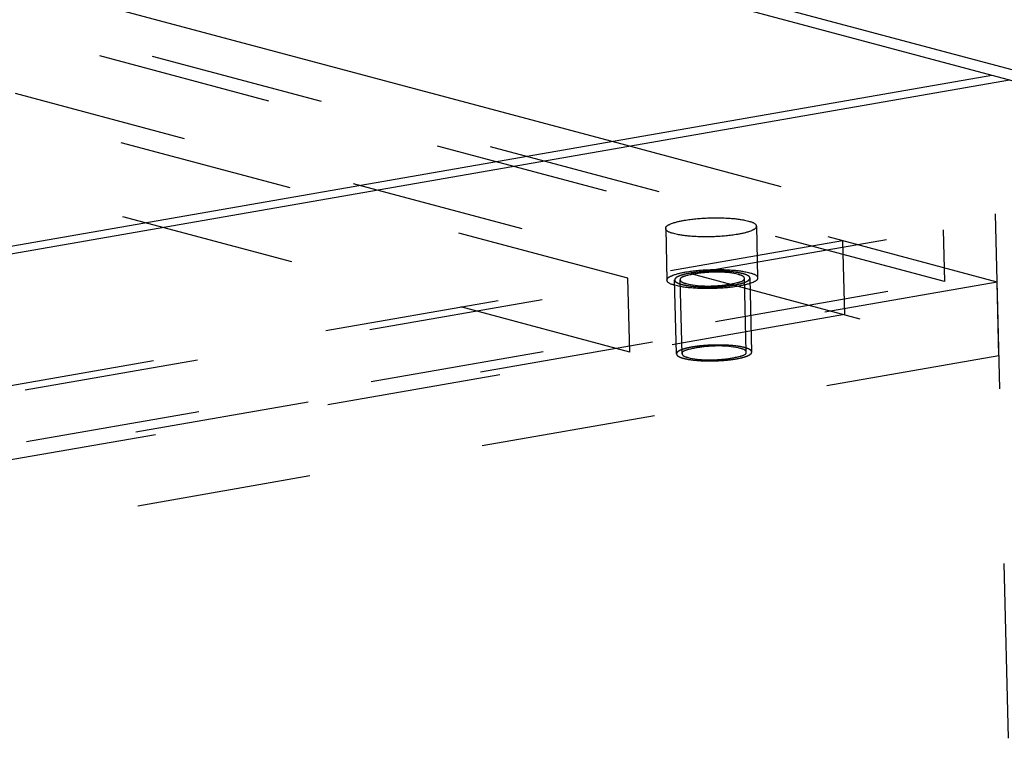
# Model space of a CAD drawing. Units: millimetres. Extents: x 0 to 841, y 0 to 594.
# Drawn here: x 800 to 826, y 182 to 201 of the extents above; entities that cross this region are included whole.
import ezdxf

# ---------------------------------------------------------------- set-up
doc = ezdxf.new("R2010")
doc.units = ezdxf.units.MM
doc.header["$LTSCALE"] = 46.255
doc.linetypes.add('HIDDEN', pattern=[0.2, 0.1, -0.1])
doc.layers.get('0').update_dxf_attribs({"linetype": 'CONTINUOUS'})
for name, color, linetype in [('BOHRUNGEN', 7, 'CONTINUOUS'), ('DEFAULT_2', 8, 'HIDDEN'), ('FLAECHEN', 7, 'CONTINUOUS')]:
    doc.layers.add(name, color=color, linetype=linetype)

msp = doc.modelspace()

# ---------------------------------------------------------------- linework, layer by layer
at = {"color": 7, "linetype": 'CONTINUOUS'}
msp.add_line((746.34932, 216.36944), (816.07407, 197.75154), dxfattribs=at)
at = {"layer": 'BOHRUNGEN', "color": 8, "linetype": 'HIDDEN'}
for p, q in [((817.49477, 195.44652), (817.5287, 194.07789)), ((819.89403, 195.50601), (819.92797, 194.13738))]:
    msp.add_line(p, q, dxfattribs=at)
for points, knots in [([(817.49487, 195.44661), (817.49347, 195.50529), (817.71202, 195.61155), (817.86845, 195.64156), (817.99364, 195.66338)], [0, 0, 0, 0, 0.31592784, 1, 1, 1, 1]), ([(817.99364, 195.66338), (818.19474, 195.69843), (818.60504, 195.73616), (819.20709, 195.72466), (819.59363, 195.67571), (819.89219, 195.57871), (819.89393, 195.50591)], [0, 0, 0, 0, 0.3139798, 0.64004663, 0.88800339, 1, 1, 1, 1]), ([(819.39515, 195.28915), (819.19406, 195.2541), (818.78375, 195.21637), (818.18171, 195.22786), (817.79516, 195.27682), (817.4966, 195.37382), (817.49487, 195.44661)], [0, 0, 0, 0, 0.3139798, 0.64004663, 0.88800339, 1, 1, 1, 1]), ([(819.89393, 195.50591), (819.89533, 195.44724), (819.67678, 195.34098), (819.52035, 195.31097), (819.39515, 195.28915)], [0, 0, 0, 0, 0.31592784, 1, 1, 1, 1]), ([(818.02758, 194.29475), (818.22868, 194.3298), (818.63898, 194.36753), (819.24103, 194.35604), (819.62757, 194.30708), (819.92613, 194.21008), (819.92787, 194.13729)], [0, 0, 0, 0, 0.3139798, 0.64004663, 0.88800339, 1, 1, 1, 1]), ([(817.5288, 194.07799), (817.5274, 194.13666), (817.74596, 194.24292), (817.90239, 194.27293), (818.02758, 194.29475)], [0, 0, 0, 0, 0.31592784, 1, 1, 1, 1]), ([(819.42909, 193.92052), (819.228, 193.88547), (818.81769, 193.84774), (818.21565, 193.85924), (817.8291, 193.90819), (817.53054, 194.0052), (817.5288, 194.07799)], [0, 0, 0, 0, 0.3139798, 0.64004663, 0.88800339, 1, 1, 1, 1]), ([(819.92787, 194.13729), (819.92927, 194.07861), (819.71071, 193.97235), (819.55429, 193.94234), (819.42909, 193.92052)], [0, 0, 0, 0, 0.31592784, 1, 1, 1, 1])]:
    msp.add_open_spline(points, degree=3, knots=knots, dxfattribs=at)
at = {"layer": 'DEFAULT_2', "color": 8, "linetype": 'HIDDEN'}
for p, q in [((826.2634, 194.02931), (746.61072, 215.29817)), ((824.86801, 194.04382), (746.38326, 215.00081)), ((746.6592, 213.34298), (826.31188, 192.07413)), ((816.49572, 194.13084), (745.01854, 213.21668)), ((816.54421, 192.17566), (745.06702, 211.26149)), ((816.07407, 197.75154), (824.83408, 195.41245)), ((663.84883, 167.3536), (824.83408, 195.41245)), ((824.83408, 195.41245), (824.86801, 194.04382)), ((822.17565, 195.12082), (659.56756, 166.77912)), ((822.17565, 195.12082), (822.22413, 193.16564)), ((816.54421, 192.17566), (816.49572, 194.13084)), ((817.77712, 192.12766), (817.72864, 194.08285)), ((817.92708, 192.13138), (817.8786, 194.08657)), ((819.62656, 192.17352), (819.57807, 194.12871)), ((819.77651, 192.17724), (819.72803, 194.13243)), ((826.2634, 194.02931), (663.65531, 165.68761)), ((663.88276, 165.98497), (824.86801, 194.04382)), ((826.31188, 192.07413), (826.2634, 194.02931)), ((822.22413, 193.16564), (659.61605, 164.82394)), ((826.31188, 192.07413), (663.70379, 163.73243))]:
    msp.add_line(p, q, dxfattribs=at)
for points, knots in [([(819.53975, 194.24906), (819.52901, 194.25136), (819.50753, 194.25596), (819.48068, 194.26171), (819.4592, 194.26631), (819.44578, 194.26918), (819.43504, 194.27148), (819.42699, 194.27321), (819.42026, 194.27464), (819.41559, 194.27565), (819.41286, 194.27622), (819.41099, 194.27668), (819.40842, 194.27698), (819.40524, 194.27743), (819.39957, 194.2782), (819.39152, 194.2793), (819.38183, 194.28062), (819.36893, 194.28239), (819.35279, 194.28459), (819.33344, 194.28723), (819.31407, 194.28988), (819.29472, 194.29252), (819.27856, 194.29472), (819.26732, 194.29628), (819.26079, 194.29713), (819.25618, 194.29788), (819.25048, 194.29823), (819.24327, 194.29884), (819.23046, 194.29983), (819.21226, 194.30129), (819.19038, 194.30303), (819.16851, 194.30477), (819.14664, 194.30651), (819.12477, 194.30825), (819.10652, 194.30969), (819.0938, 194.31072), (819.08645, 194.31127), (819.08117, 194.31179), (819.07499, 194.3119), (819.06706, 194.31218), (819.05303, 194.31262), (819.03306, 194.31327), (819.00908, 194.31404), (818.9771, 194.31507), (818.94512, 194.31608), (818.91716, 194.31702), (818.90115, 194.31747), (818.88922, 194.31805), (818.87699, 194.31773), (818.86078, 194.31763), (818.83237, 194.3173), (818.79181, 194.3169), (818.75125, 194.31646), (818.72285, 194.3162), (818.70663, 194.31597), (818.69444, 194.31603), (818.68238, 194.31523), (818.66625, 194.31446), (818.63805, 194.31297), (818.59774, 194.31092), (818.55747, 194.30883), (818.52922, 194.30741), (818.51317, 194.30653), (818.50088, 194.30608), (818.48953, 194.30481), (818.47407, 194.30341), (818.44717, 194.30082), (818.40865, 194.2972), (818.37016, 194.29355), (818.34323, 194.29099), (818.32973, 194.28973), (818.32208, 194.28897), (818.31616, 194.28851), (818.31093, 194.28765), (818.30372, 194.28664), (818.29122, 194.28481), (818.26613, 194.28119), (818.23749, 194.27704), (818.20884, 194.2729), (818.19093, 194.2703), (818.1766, 194.26823), (818.16586, 194.26668), (818.15692, 194.26538), (818.15062, 194.26448), (818.14709, 194.26395), (818.14426, 194.26359), (818.14211, 194.26308), (818.13901, 194.26246), (818.1337, 194.26134), (818.12606, 194.25976), (818.11691, 194.25786), (818.1047, 194.25532), (818.08944, 194.25215), (818.07113, 194.24835), (818.05282, 194.24454), (818.03756, 194.24137), (818.02535, 194.23883), (818.01619, 194.23693), (818.00858, 194.23534), (818.00321, 194.23424), (818.00021, 194.2336), (817.99776, 194.23315), (817.99607, 194.23257), (817.99354, 194.23185), (817.98925, 194.23056), (817.98305, 194.22873), (817.97564, 194.22652), (817.96575, 194.22359), (817.95339, 194.21992), (817.93856, 194.21552), (817.92372, 194.21112), (817.91136, 194.20745), (817.90148, 194.20451), (817.89405, 194.20231), (817.88789, 194.20047), (817.88353, 194.19919), (817.88112, 194.19845), (817.87908, 194.19792), (817.87792, 194.1973), (817.87606, 194.1965), (817.87295, 194.19509), (817.86843, 194.19308), (817.86304, 194.19066), (817.85585, 194.18744), (817.84686, 194.18341), (817.83607, 194.17858), (817.82528, 194.17375), (817.81628, 194.16972), (817.80909, 194.1665), (817.80369, 194.16408), (817.79922, 194.16207), (817.79603, 194.16066), (817.7943, 194.15985), (817.79275, 194.15926), (817.79215, 194.1586), (817.79102, 194.15774), (817.78919, 194.15623), (817.7865, 194.15408), (817.7833, 194.1515), (817.77903, 194.14805), (817.77369, 194.14374), (817.76728, 194.13857), (817.76087, 194.1334), (817.75553, 194.12909), (817.75126, 194.12565), (817.74805, 194.12306), (817.74541, 194.12091), (817.74349, 194.1194), (817.7425, 194.11854), (817.74148, 194.11789), (817.7415, 194.11725), (817.74117, 194.1164), (817.74076, 194.1149), (817.74009, 194.11276), (817.73932, 194.1102), (817.73828, 194.10678), (817.73698, 194.1025), (817.73543, 194.09737), (817.73387, 194.09225), (817.73257, 194.08797), (817.73154, 194.08455), (817.73075, 194.08199), (817.73013, 194.07985), (817.72963, 194.07835), (817.72944, 194.0775), (817.72903, 194.07685), (817.72965, 194.07624), (817.73011, 194.0754), (817.73109, 194.07395), (817.7324, 194.07187), (817.73401, 194.06938), (817.73614, 194.06606), (817.73881, 194.06191), (817.74201, 194.05693), (817.74521, 194.05194), (817.74788, 194.04779), (817.75001, 194.04447), (817.7516, 194.04198), (817.75296, 194.0399), (817.75385, 194.03845), (817.75446, 194.03762), (817.75465, 194.03698), (817.75583, 194.03642), (817.75707, 194.03564), (817.7594, 194.03428), (817.76264, 194.03235), (817.76657, 194.03002), (817.77179, 194.02693), (817.77832, 194.02305), (817.78616, 194.01841), (817.79399, 194.01376), (817.80052, 194.00989), (817.80575, 194.00679), (817.80966, 194.00447), (817.81295, 194.00253), (817.81519, 194.00117), (817.81657, 194.00041), (817.81734, 193.99981), (817.8191, 193.9993), (817.8211, 193.99859), (817.82477, 193.99737), (817.82992, 193.99562), (817.83614, 193.99352), (817.84443, 193.99072), (817.85478, 193.98722), (817.87135, 193.98162), (817.89206, 193.97461), (817.90863, 193.96901), (817.91692, 193.96621)], [0, 0, 0, 0, 0.015625, 0.03125, 0.0390625, 0.046875, 0.05078125, 0.0546875, 0.05859375, 0.06054688, 0.06152344, 0.0625, 0.06347656, 0.06445312, 0.06640625, 0.0703125, 0.07421875, 0.078125, 0.0859375, 0.09375, 0.1015625, 0.109375, 0.1171875, 0.12109375, 0.12304688, 0.125, 0.12695312, 0.12890625, 0.1328125, 0.140625, 0.1484375, 0.15625, 0.1640625, 0.171875, 0.1796875, 0.18359375, 0.18554688, 0.1875, 0.18945312, 0.19140625, 0.1953125, 0.203125, 0.2109375, 0.21875, 0.234375, 0.2421875, 0.24609375, 0.25, 0.25390625, 0.2578125, 0.265625, 0.28125, 0.296875, 0.3046875, 0.30859375, 0.3125, 0.31640625, 0.3203125, 0.328125, 0.34375, 0.359375, 0.3671875, 0.37109375, 0.375, 0.37890625, 0.3828125, 0.390625, 0.40625, 0.421875, 0.4296875, 0.43359375, 0.43554688, 0.4375, 0.43945312, 0.44140625, 0.4453125, 0.453125, 0.46875, 0.4765625, 0.484375, 0.48828125, 0.4921875, 0.49609375, 0.49804688, 0.49902344, 0.5, 0.50097656, 0.50195312, 0.50390625, 0.5078125, 0.51171875, 0.515625, 0.5234375, 0.53125, 0.5390625, 0.546875, 0.55078125, 0.5546875, 0.55859375, 0.56054688, 0.56152344, 0.5625, 0.56347656, 0.56445312, 0.56640625, 0.5703125, 0.57421875, 0.578125, 0.5859375, 0.59375, 0.6015625, 0.609375, 0.61328125, 0.6171875, 0.62109375, 0.62304688, 0.62402344, 0.625, 0.62597656, 0.62695312, 0.62890625, 0.6328125, 0.63671875, 0.640625, 0.6484375, 0.65625, 0.6640625, 0.671875, 0.67578125, 0.6796875, 0.68359375, 0.68554688, 0.68652344, 0.6875, 0.68847656, 0.68945312, 0.69140625, 0.6953125, 0.69921875, 0.703125, 0.7109375, 0.71875, 0.7265625, 0.734375, 0.73828125, 0.7421875, 0.74609375, 0.74804688, 0.74902344, 0.75, 0.75097656, 0.75195312, 0.75390625, 0.7578125, 0.76171875, 0.765625, 0.7734375, 0.78125, 0.7890625, 0.796875, 0.80078125, 0.8046875, 0.80859375, 0.81054688, 0.81152344, 0.8125, 0.81347656, 0.81445312, 0.81640625, 0.8203125, 0.82421875, 0.828125, 0.8359375, 0.84375, 0.8515625, 0.859375, 0.86328125, 0.8671875, 0.87109375, 0.87304688, 0.87402344, 0.875, 0.87597656, 0.87695312, 0.87890625, 0.8828125, 0.88671875, 0.890625, 0.8984375, 0.90625, 0.9140625, 0.921875, 0.92578125, 0.9296875, 0.93359375, 0.93554688, 0.93652344, 0.9375, 0.93847656, 0.93945312, 0.94140625, 0.9453125, 0.94921875, 0.953125, 0.9609375, 0.96875, 0.984375, 1, 1, 1, 1]), ([(819.41804, 194.22785), (819.111, 194.30983), (818.60121, 194.29651), (818.15481, 194.23069), (817.87711, 194.15139), (817.8786, 194.08663)], [0, 0, 0, 0, 0.6033079, 0.87702497, 1, 1, 1, 1]), ([(817.8786, 194.08663), (817.87883, 194.0769), (817.91084, 194.01517), (817.98525, 194.00168), (818.03863, 193.98742)], [0, 0, 0, 0, 0.14975493, 1, 1, 1, 1]), ([(817.91692, 193.96621), (817.92766, 193.96391), (817.94914, 193.95931), (817.97599, 193.95356), (817.99747, 193.94896), (818.01089, 193.94609), (818.02163, 193.94379), (818.02968, 193.94207), (818.03641, 193.94063), (818.04108, 193.93962), (818.04381, 193.93906), (818.04568, 193.93859), (818.04825, 193.93829), (818.05143, 193.93784), (818.0571, 193.93708), (818.06515, 193.93597), (818.07484, 193.93465), (818.08774, 193.93289), (818.10388, 193.93068), (818.12323, 193.92804), (818.1426, 193.9254), (818.16195, 193.92275), (818.17811, 193.92055), (818.18935, 193.91899), (818.19588, 193.91814), (818.20049, 193.9174), (818.20619, 193.91704), (818.21341, 193.91644), (818.22621, 193.91544), (818.24441, 193.91398), (818.26629, 193.91225), (818.28816, 193.91051), (818.31004, 193.90877), (818.3319, 193.90703), (818.35015, 193.90559), (818.36287, 193.90455), (818.37022, 193.904), (818.3755, 193.90348), (818.38168, 193.90337), (818.38962, 193.90309), (818.40364, 193.90266), (818.42361, 193.902), (818.4476, 193.90124), (818.47957, 193.9002), (818.51155, 193.89919), (818.53952, 193.89825), (818.55552, 193.8978), (818.56745, 193.89723), (818.57968, 193.89754), (818.59589, 193.89765), (818.6243, 193.89798), (818.66486, 193.89837), (818.70542, 193.89882), (818.73382, 193.89907), (818.75004, 193.8993), (818.76224, 193.89924), (818.7743, 193.90005), (818.79042, 193.90082), (818.81862, 193.9023), (818.85893, 193.90435), (818.8992, 193.90645), (818.92745, 193.90786), (818.9435, 193.90875), (818.95579, 193.9092), (818.96714, 193.91046), (818.9826, 193.91186), (819.00951, 193.91445), (819.04802, 193.91808), (819.08651, 193.92172), (819.11344, 193.92428), (819.12694, 193.92554), (819.13459, 193.9263), (819.14051, 193.92676), (819.14574, 193.92762), (819.15295, 193.92863), (819.16545, 193.93046), (819.19054, 193.93408), (819.21918, 193.93823), (819.24784, 193.94238), (819.26574, 193.94497), (819.28007, 193.94704), (819.29082, 193.9486), (819.29975, 193.9499), (819.30605, 193.9508), (819.30958, 193.95132), (819.31241, 193.95168), (819.31456, 193.95219), (819.31766, 193.95281), (819.32297, 193.95393), (819.33061, 193.95551), (819.33976, 193.95741), (819.35197, 193.95995), (819.36723, 193.96312), (819.38554, 193.96693), (819.40385, 193.97073), (819.41911, 193.9739), (819.43132, 193.97644), (819.44048, 193.97834), (819.44809, 193.97993), (819.45346, 193.98103), (819.45646, 193.98168), (819.45891, 193.98212), (819.4606, 193.9827), (819.46313, 193.98343), (819.46742, 193.98472), (819.47362, 193.98655), (819.48103, 193.98875), (819.49092, 193.99168), (819.50328, 193.99535), (819.51811, 193.99976), (819.53295, 194.00416), (819.54531, 194.00783), (819.55519, 194.01076), (819.56262, 194.01296), (819.56878, 194.0148), (819.57314, 194.01608), (819.57555, 194.01682), (819.57759, 194.01735), (819.57875, 194.01797), (819.58061, 194.01877), (819.58372, 194.02019), (819.58824, 194.0222), (819.59363, 194.02461), (819.60082, 194.02783), (819.60981, 194.03186), (819.6206, 194.03669), (819.63139, 194.04153), (819.64039, 194.04555), (819.64758, 194.04877), (819.65298, 194.05119), (819.65745, 194.05321), (819.66064, 194.05461), (819.66237, 194.05542), (819.66392, 194.05601), (819.66452, 194.05667), (819.66566, 194.05753), (819.66748, 194.05904), (819.67018, 194.06119), (819.67337, 194.06378), (819.67765, 194.06722), (819.68298, 194.07153), (819.68939, 194.0767), (819.6958, 194.08187), (819.70114, 194.08618), (819.70541, 194.08963), (819.70862, 194.09221), (819.71126, 194.09436), (819.71318, 194.09587), (819.71417, 194.09673), (819.71519, 194.09738), (819.71517, 194.09802), (819.7155, 194.09888), (819.71591, 194.10037), (819.71658, 194.10251), (819.71735, 194.10507), (819.71839, 194.10849), (819.71969, 194.11277), (819.72124, 194.1179), (819.7228, 194.12303), (819.7241, 194.1273), (819.72513, 194.13072), (819.72592, 194.13329), (819.72654, 194.13542), (819.72704, 194.13692), (819.72723, 194.13777), (819.72764, 194.13842), (819.72702, 194.13904), (819.72656, 194.13987), (819.72558, 194.14132), (819.72427, 194.1434), (819.72266, 194.14589), (819.72053, 194.14921), (819.71786, 194.15336), (819.71466, 194.15835), (819.71146, 194.16333), (819.7088, 194.16748), (819.70666, 194.1708), (819.70507, 194.1733), (819.70371, 194.17537), (819.70282, 194.17683), (819.70222, 194.17765), (819.70203, 194.17829), (819.70084, 194.17886), (819.6996, 194.17964), (819.69727, 194.18099), (819.69403, 194.18293), (819.6901, 194.18525), (819.68488, 194.18835), (819.67835, 194.19222), (819.67051, 194.19687), (819.66268, 194.20151), (819.65615, 194.20538), (819.65092, 194.20848), (819.64701, 194.21081), (819.64372, 194.21274), (819.64148, 194.2141), (819.64011, 194.21487), (819.63933, 194.21547), (819.63757, 194.21597), (819.63557, 194.21668), (819.6319, 194.2179), (819.62675, 194.21965), (819.62053, 194.22175), (819.61225, 194.22455), (819.60189, 194.22806), (819.58532, 194.23366), (819.56461, 194.24066), (819.54804, 194.24626), (819.53975, 194.24906)], [0, 0, 0, 0, 0.015625, 0.03125, 0.0390625, 0.046875, 0.05078125, 0.0546875, 0.05859375, 0.06054688, 0.06152344, 0.0625, 0.06347656, 0.06445312, 0.06640625, 0.0703125, 0.07421875, 0.078125, 0.0859375, 0.09375, 0.1015625, 0.109375, 0.1171875, 0.12109375, 0.12304688, 0.125, 0.12695312, 0.12890625, 0.1328125, 0.140625, 0.1484375, 0.15625, 0.1640625, 0.171875, 0.1796875, 0.18359375, 0.18554688, 0.1875, 0.18945312, 0.19140625, 0.1953125, 0.203125, 0.2109375, 0.21875, 0.234375, 0.2421875, 0.24609375, 0.25, 0.25390625, 0.2578125, 0.265625, 0.28125, 0.296875, 0.3046875, 0.30859375, 0.3125, 0.31640625, 0.3203125, 0.328125, 0.34375, 0.359375, 0.3671875, 0.37109375, 0.375, 0.37890625, 0.3828125, 0.390625, 0.40625, 0.421875, 0.4296875, 0.43359375, 0.43554688, 0.4375, 0.43945312, 0.44140625, 0.4453125, 0.453125, 0.46875, 0.4765625, 0.484375, 0.48828125, 0.4921875, 0.49609375, 0.49804688, 0.49902344, 0.5, 0.50097656, 0.50195312, 0.50390625, 0.5078125, 0.51171875, 0.515625, 0.5234375, 0.53125, 0.5390625, 0.546875, 0.55078125, 0.5546875, 0.55859375, 0.56054688, 0.56152344, 0.5625, 0.56347656, 0.56445312, 0.56640625, 0.5703125, 0.57421875, 0.578125, 0.5859375, 0.59375, 0.6015625, 0.609375, 0.61328125, 0.6171875, 0.62109375, 0.62304688, 0.62402344, 0.625, 0.62597656, 0.62695312, 0.62890625, 0.6328125, 0.63671875, 0.640625, 0.6484375, 0.65625, 0.6640625, 0.671875, 0.67578125, 0.6796875, 0.68359375, 0.68554688, 0.68652344, 0.6875, 0.68847656, 0.68945312, 0.69140625, 0.6953125, 0.69921875, 0.703125, 0.7109375, 0.71875, 0.7265625, 0.734375, 0.73828125, 0.7421875, 0.74609375, 0.74804688, 0.74902344, 0.75, 0.75097656, 0.75195312, 0.75390625, 0.7578125, 0.76171875, 0.765625, 0.7734375, 0.78125, 0.7890625, 0.796875, 0.80078125, 0.8046875, 0.80859375, 0.81054688, 0.81152344, 0.8125, 0.81347656, 0.81445312, 0.81640625, 0.8203125, 0.82421875, 0.828125, 0.8359375, 0.84375, 0.8515625, 0.859375, 0.86328125, 0.8671875, 0.87109375, 0.87304688, 0.87402344, 0.875, 0.87597656, 0.87695312, 0.87890625, 0.8828125, 0.88671875, 0.890625, 0.8984375, 0.90625, 0.9140625, 0.921875, 0.92578125, 0.9296875, 0.93359375, 0.93554688, 0.93652344, 0.9375, 0.93847656, 0.93945312, 0.94140625, 0.9453125, 0.94921875, 0.953125, 0.9609375, 0.96875, 0.984375, 1, 1, 1, 1]), ([(818.03863, 193.98742), (818.34567, 193.90544), (818.85546, 193.91877), (819.30186, 193.98459), (819.57956, 194.06388), (819.57807, 194.12864)], [0, 0, 0, 0, 0.6033079, 0.87702497, 1, 1, 1, 1]), ([(819.57807, 194.12864), (819.57785, 194.13837), (819.54583, 194.20011), (819.47142, 194.21359), (819.41804, 194.22785)], [0, 0, 0, 0, 0.14975493, 1, 1, 1, 1]), ([(819.58823, 192.29388), (819.57749, 192.29618), (819.55602, 192.30078), (819.52917, 192.30653), (819.50769, 192.31113), (819.49426, 192.314), (819.48352, 192.3163), (819.47547, 192.31803), (819.46874, 192.31946), (819.46407, 192.32047), (819.46134, 192.32103), (819.45947, 192.3215), (819.45691, 192.3218), (819.45373, 192.32225), (819.44805, 192.32301), (819.44, 192.32412), (819.43032, 192.32544), (819.41741, 192.3272), (819.40128, 192.32941), (819.38192, 192.33205), (819.36256, 192.33469), (819.3432, 192.33734), (819.32705, 192.33954), (819.3158, 192.3411), (819.30927, 192.34195), (819.30466, 192.34269), (819.29896, 192.34305), (819.29175, 192.34365), (819.27894, 192.34465), (819.26074, 192.34611), (819.23886, 192.34785), (819.21699, 192.34959), (819.19512, 192.35132), (819.17325, 192.35307), (819.155, 192.3545), (819.14228, 192.35554), (819.13493, 192.35609), (819.12966, 192.35661), (819.12347, 192.35672), (819.11554, 192.357), (819.10151, 192.35743), (819.08155, 192.35809), (819.05756, 192.35886), (819.02559, 192.35989), (818.9936, 192.3609), (818.96564, 192.36184), (818.94963, 192.36229), (818.9377, 192.36286), (818.92547, 192.36255), (818.90926, 192.36244), (818.88086, 192.36211), (818.8403, 192.36172), (818.79973, 192.36127), (818.77133, 192.36102), (818.75512, 192.36079), (818.74292, 192.36085), (818.73086, 192.36005), (818.71473, 192.35927), (818.68653, 192.35779), (818.64622, 192.35574), (818.60595, 192.35364), (818.5777, 192.35223), (818.56165, 192.35135), (818.54936, 192.3509), (818.53801, 192.34963), (818.52255, 192.34823), (818.49565, 192.34564), (818.45714, 192.34201), (818.41864, 192.33837), (818.39171, 192.33581), (818.37821, 192.33455), (818.37056, 192.33379), (818.36464, 192.33333), (818.35942, 192.33247), (818.35221, 192.33146), (818.3397, 192.32963), (818.31461, 192.32601), (818.28597, 192.32186), (818.25732, 192.31771), (818.23941, 192.31512), (818.22509, 192.31305), (818.21434, 192.31149), (818.2054, 192.3102), (818.1991, 192.30929), (818.19557, 192.30877), (818.19274, 192.30841), (818.19059, 192.3079), (818.1875, 192.30728), (818.18218, 192.30616), (818.17454, 192.30458), (818.16539, 192.30268), (818.15318, 192.30014), (818.13792, 192.29697), (818.11961, 192.29316), (818.1013, 192.28936), (818.08604, 192.28619), (818.07384, 192.28365), (818.06468, 192.28175), (818.05706, 192.28016), (818.05169, 192.27906), (818.04869, 192.27841), (818.04624, 192.27797), (818.04455, 192.27739), (818.04202, 192.27666), (818.03773, 192.27537), (818.03153, 192.27354), (818.02412, 192.27134), (818.01423, 192.26841), (818.00187, 192.26474), (817.98704, 192.26033), (817.97221, 192.25593), (817.95985, 192.25226), (817.94996, 192.24933), (817.94254, 192.24713), (817.93638, 192.24529), (817.93201, 192.24401), (817.9296, 192.24327), (817.92756, 192.24274), (817.9264, 192.24212), (817.92454, 192.24132), (817.92143, 192.2399), (817.91691, 192.23789), (817.91153, 192.23548), (817.90433, 192.23226), (817.89534, 192.22823), (817.88455, 192.2234), (817.87376, 192.21856), (817.86477, 192.21454), (817.85758, 192.21132), (817.85217, 192.2089), (817.8477, 192.20689), (817.84451, 192.20548), (817.84278, 192.20467), (817.84123, 192.20408), (817.84063, 192.20342), (817.8395, 192.20256), (817.83767, 192.20105), (817.83498, 192.1989), (817.83178, 192.19631), (817.82751, 192.19287), (817.82217, 192.18856), (817.81576, 192.18339), (817.80935, 192.17822), (817.80401, 192.17391), (817.79975, 192.17046), (817.79653, 192.16788), (817.79389, 192.16573), (817.79198, 192.16422), (817.79098, 192.16336), (817.78996, 192.16271), (817.78998, 192.16207), (817.78965, 192.16121), (817.78924, 192.15972), (817.78857, 192.15758), (817.7878, 192.15502), (817.78676, 192.1516), (817.78547, 192.14732), (817.78391, 192.14219), (817.78235, 192.13706), (817.78106, 192.13279), (817.78002, 192.12937), (817.77924, 192.1268), (817.77861, 192.12467), (817.77811, 192.12317), (817.77792, 192.12232), (817.77751, 192.12167), (817.77813, 192.12105), (817.77859, 192.12022), (817.77957, 192.11877), (817.78088, 192.11669), (817.78249, 192.1142), (817.78462, 192.11088), (817.78729, 192.10673), (817.79049, 192.10174), (817.79369, 192.09676), (817.79636, 192.09261), (817.79849, 192.08929), (817.80009, 192.08679), (817.80144, 192.08472), (817.80234, 192.08326), (817.80294, 192.08244), (817.80313, 192.0818), (817.80432, 192.08123), (817.80555, 192.08045), (817.80788, 192.0791), (817.81112, 192.07716), (817.81505, 192.07484), (817.82027, 192.07174), (817.8268, 192.06787), (817.83464, 192.06323), (817.84248, 192.05858), (817.849, 192.05471), (817.85423, 192.05161), (817.85814, 192.04929), (817.86143, 192.04735), (817.86367, 192.04599), (817.86505, 192.04522), (817.86582, 192.04462), (817.86758, 192.04412), (817.86958, 192.04341), (817.87325, 192.04219), (817.8784, 192.04044), (817.88463, 192.03834), (817.89291, 192.03554), (817.90326, 192.03204), (817.91983, 192.02643), (817.94055, 192.01943), (817.95712, 192.01383), (817.9654, 192.01103)], [0, 0, 0, 0, 0.015625, 0.03125, 0.0390625, 0.046875, 0.05078125, 0.0546875, 0.05859375, 0.06054688, 0.06152344, 0.0625, 0.06347656, 0.06445312, 0.06640625, 0.0703125, 0.07421875, 0.078125, 0.0859375, 0.09375, 0.1015625, 0.109375, 0.1171875, 0.12109375, 0.12304688, 0.125, 0.12695312, 0.12890625, 0.1328125, 0.140625, 0.1484375, 0.15625, 0.1640625, 0.171875, 0.1796875, 0.18359375, 0.18554688, 0.1875, 0.18945312, 0.19140625, 0.1953125, 0.203125, 0.2109375, 0.21875, 0.234375, 0.2421875, 0.24609375, 0.25, 0.25390625, 0.2578125, 0.265625, 0.28125, 0.296875, 0.3046875, 0.30859375, 0.3125, 0.31640625, 0.3203125, 0.328125, 0.34375, 0.359375, 0.3671875, 0.37109375, 0.375, 0.37890625, 0.3828125, 0.390625, 0.40625, 0.421875, 0.4296875, 0.43359375, 0.43554688, 0.4375, 0.43945312, 0.44140625, 0.4453125, 0.453125, 0.46875, 0.4765625, 0.484375, 0.48828125, 0.4921875, 0.49609375, 0.49804688, 0.49902344, 0.5, 0.50097656, 0.50195312, 0.50390625, 0.5078125, 0.51171875, 0.515625, 0.5234375, 0.53125, 0.5390625, 0.546875, 0.55078125, 0.5546875, 0.55859375, 0.56054688, 0.56152344, 0.5625, 0.56347656, 0.56445312, 0.56640625, 0.5703125, 0.57421875, 0.578125, 0.5859375, 0.59375, 0.6015625, 0.609375, 0.61328125, 0.6171875, 0.62109375, 0.62304688, 0.62402344, 0.625, 0.62597656, 0.62695312, 0.62890625, 0.6328125, 0.63671875, 0.640625, 0.6484375, 0.65625, 0.6640625, 0.671875, 0.67578125, 0.6796875, 0.68359375, 0.68554688, 0.68652344, 0.6875, 0.68847656, 0.68945312, 0.69140625, 0.6953125, 0.69921875, 0.703125, 0.7109375, 0.71875, 0.7265625, 0.734375, 0.73828125, 0.7421875, 0.74609375, 0.74804688, 0.74902344, 0.75, 0.75097656, 0.75195312, 0.75390625, 0.7578125, 0.76171875, 0.765625, 0.7734375, 0.78125, 0.7890625, 0.796875, 0.80078125, 0.8046875, 0.80859375, 0.81054688, 0.81152344, 0.8125, 0.81347656, 0.81445312, 0.81640625, 0.8203125, 0.82421875, 0.828125, 0.8359375, 0.84375, 0.8515625, 0.859375, 0.86328125, 0.8671875, 0.87109375, 0.87304688, 0.87402344, 0.875, 0.87597656, 0.87695312, 0.87890625, 0.8828125, 0.88671875, 0.890625, 0.8984375, 0.90625, 0.9140625, 0.921875, 0.92578125, 0.9296875, 0.93359375, 0.93554688, 0.93652344, 0.9375, 0.93847656, 0.93945312, 0.94140625, 0.9453125, 0.94921875, 0.953125, 0.9609375, 0.96875, 0.984375, 1, 1, 1, 1]), ([(819.46652, 192.27267), (819.15948, 192.35465), (818.64969, 192.34132), (818.20329, 192.2755), (817.92559, 192.19621), (817.92708, 192.13145)], [0, 0, 0, 0, 0.6033079, 0.87702497, 1, 1, 1, 1]), ([(817.9654, 192.01103), (817.97614, 192.00873), (817.99762, 192.00413), (818.02447, 191.99838), (818.04595, 191.99378), (818.05937, 191.99091), (818.07012, 191.98861), (818.07816, 191.98688), (818.08489, 191.98545), (818.08956, 191.98444), (818.0923, 191.98387), (818.09416, 191.98341), (818.09673, 191.98311), (818.09991, 191.98266), (818.10558, 191.9819), (818.11363, 191.98079), (818.12332, 191.97947), (818.13622, 191.9777), (818.15236, 191.9755), (818.17172, 191.97286), (818.19108, 191.97021), (818.21043, 191.96757), (818.22659, 191.96537), (818.23784, 191.96381), (818.24436, 191.96296), (818.24898, 191.96221), (818.25467, 191.96186), (818.26189, 191.96126), (818.27469, 191.96026), (818.29289, 191.9588), (818.31477, 191.95706), (818.33664, 191.95532), (818.35852, 191.95358), (818.38038, 191.95184), (818.39863, 191.9504), (818.41135, 191.94937), (818.4187, 191.94882), (818.42398, 191.9483), (818.43017, 191.94819), (818.4381, 191.94791), (818.45213, 191.94747), (818.47209, 191.94682), (818.49608, 191.94605), (818.52805, 191.94502), (818.56003, 191.94401), (818.588, 191.94307), (818.60401, 191.94262), (818.61593, 191.94204), (818.62817, 191.94236), (818.64437, 191.94246), (818.67278, 191.9428), (818.71334, 191.94319), (818.7539, 191.94363), (818.7823, 191.94389), (818.79852, 191.94412), (818.81072, 191.94406), (818.82278, 191.94486), (818.8389, 191.94563), (818.86711, 191.94712), (818.90741, 191.94917), (818.94768, 191.95126), (818.97593, 191.95268), (818.99199, 191.95356), (819.00427, 191.95401), (819.01562, 191.95528), (819.03108, 191.95668), (819.05799, 191.95927), (819.0965, 191.96289), (819.135, 191.96654), (819.16192, 191.9691), (819.17542, 191.97036), (819.18307, 191.97112), (819.18899, 191.97158), (819.19422, 191.97244), (819.20143, 191.97345), (819.21393, 191.97528), (819.23903, 191.9789), (819.26767, 191.98305), (819.29632, 191.98719), (819.31422, 191.98979), (819.32855, 191.99186), (819.3393, 191.99341), (819.34823, 191.99471), (819.35453, 191.99561), (819.35807, 191.99614), (819.3609, 191.9965), (819.36304, 191.99701), (819.36614, 191.99763), (819.37145, 191.99875), (819.3791, 192.00033), (819.38825, 192.00223), (819.40045, 192.00477), (819.41571, 192.00794), (819.43402, 192.01174), (819.45233, 192.01555), (819.46759, 192.01872), (819.4798, 192.02126), (819.48896, 192.02316), (819.49657, 192.02475), (819.50194, 192.02585), (819.50494, 192.02649), (819.50739, 192.02694), (819.50909, 192.02752), (819.51161, 192.02824), (819.5159, 192.02953), (819.5221, 192.03137), (819.52951, 192.03357), (819.5394, 192.0365), (819.55176, 192.04017), (819.5666, 192.04457), (819.58143, 192.04898), (819.59379, 192.05264), (819.60368, 192.05558), (819.6111, 192.05778), (819.61726, 192.05962), (819.62162, 192.0609), (819.62403, 192.06164), (819.62607, 192.06217), (819.62724, 192.06279), (819.62909, 192.06359), (819.6322, 192.065), (819.63672, 192.06701), (819.64211, 192.06943), (819.6493, 192.07265), (819.6583, 192.07668), (819.66909, 192.08151), (819.67988, 192.08634), (819.68887, 192.09037), (819.69606, 192.09359), (819.70146, 192.09601), (819.70593, 192.09802), (819.70912, 192.09943), (819.71085, 192.10024), (819.7124, 192.10083), (819.713, 192.10149), (819.71414, 192.10235), (819.71597, 192.10386), (819.71866, 192.10601), (819.72185, 192.10859), (819.72613, 192.11204), (819.73147, 192.11635), (819.73787, 192.12152), (819.74428, 192.12669), (819.74962, 192.131), (819.75389, 192.13444), (819.7571, 192.13703), (819.75974, 192.13918), (819.76166, 192.14069), (819.76265, 192.14155), (819.76368, 192.1422), (819.76365, 192.14284), (819.76398, 192.14369), (819.76439, 192.14519), (819.76506, 192.14733), (819.76583, 192.14989), (819.76687, 192.15331), (819.76817, 192.15759), (819.76973, 192.16272), (819.77128, 192.16785), (819.77258, 192.17212), (819.77361, 192.17554), (819.7744, 192.1781), (819.77502, 192.18024), (819.77552, 192.18174), (819.77571, 192.18259), (819.77612, 192.18324), (819.7755, 192.18385), (819.77504, 192.18469), (819.77406, 192.18614), (819.77275, 192.18822), (819.77115, 192.19071), (819.76901, 192.19403), (819.76635, 192.19818), (819.76315, 192.20316), (819.75994, 192.20815), (819.75728, 192.2123), (819.75514, 192.21562), (819.75355, 192.21811), (819.75219, 192.22019), (819.7513, 192.22164), (819.7507, 192.22247), (819.75051, 192.22311), (819.74932, 192.22367), (819.74808, 192.22445), (819.74575, 192.22581), (819.74251, 192.22774), (819.73859, 192.23007), (819.73336, 192.23316), (819.72683, 192.23704), (819.719, 192.24168), (819.71116, 192.24633), (819.70463, 192.2502), (819.6994, 192.2533), (819.69549, 192.25562), (819.6922, 192.25756), (819.68996, 192.25892), (819.68859, 192.25968), (819.68782, 192.26028), (819.68605, 192.26079), (819.68405, 192.2615), (819.68038, 192.26272), (819.67523, 192.26447), (819.66901, 192.26657), (819.66073, 192.26937), (819.65037, 192.27287), (819.6338, 192.27847), (819.61309, 192.28548), (819.59652, 192.29108), (819.58823, 192.29388)], [0, 0, 0, 0, 0.015625, 0.03125, 0.0390625, 0.046875, 0.05078125, 0.0546875, 0.05859375, 0.06054688, 0.06152344, 0.0625, 0.06347656, 0.06445312, 0.06640625, 0.0703125, 0.07421875, 0.078125, 0.0859375, 0.09375, 0.1015625, 0.109375, 0.1171875, 0.12109375, 0.12304688, 0.125, 0.12695312, 0.12890625, 0.1328125, 0.140625, 0.1484375, 0.15625, 0.1640625, 0.171875, 0.1796875, 0.18359375, 0.18554688, 0.1875, 0.18945312, 0.19140625, 0.1953125, 0.203125, 0.2109375, 0.21875, 0.234375, 0.2421875, 0.24609375, 0.25, 0.25390625, 0.2578125, 0.265625, 0.28125, 0.296875, 0.3046875, 0.30859375, 0.3125, 0.31640625, 0.3203125, 0.328125, 0.34375, 0.359375, 0.3671875, 0.37109375, 0.375, 0.37890625, 0.3828125, 0.390625, 0.40625, 0.421875, 0.4296875, 0.43359375, 0.43554688, 0.4375, 0.43945312, 0.44140625, 0.4453125, 0.453125, 0.46875, 0.4765625, 0.484375, 0.48828125, 0.4921875, 0.49609375, 0.49804688, 0.49902344, 0.5, 0.50097656, 0.50195312, 0.50390625, 0.5078125, 0.51171875, 0.515625, 0.5234375, 0.53125, 0.5390625, 0.546875, 0.55078125, 0.5546875, 0.55859375, 0.56054688, 0.56152344, 0.5625, 0.56347656, 0.56445312, 0.56640625, 0.5703125, 0.57421875, 0.578125, 0.5859375, 0.59375, 0.6015625, 0.609375, 0.61328125, 0.6171875, 0.62109375, 0.62304688, 0.62402344, 0.625, 0.62597656, 0.62695312, 0.62890625, 0.6328125, 0.63671875, 0.640625, 0.6484375, 0.65625, 0.6640625, 0.671875, 0.67578125, 0.6796875, 0.68359375, 0.68554688, 0.68652344, 0.6875, 0.68847656, 0.68945312, 0.69140625, 0.6953125, 0.69921875, 0.703125, 0.7109375, 0.71875, 0.7265625, 0.734375, 0.73828125, 0.7421875, 0.74609375, 0.74804688, 0.74902344, 0.75, 0.75097656, 0.75195312, 0.75390625, 0.7578125, 0.76171875, 0.765625, 0.7734375, 0.78125, 0.7890625, 0.796875, 0.80078125, 0.8046875, 0.80859375, 0.81054688, 0.81152344, 0.8125, 0.81347656, 0.81445312, 0.81640625, 0.8203125, 0.82421875, 0.828125, 0.8359375, 0.84375, 0.8515625, 0.859375, 0.86328125, 0.8671875, 0.87109375, 0.87304688, 0.87402344, 0.875, 0.87597656, 0.87695312, 0.87890625, 0.8828125, 0.88671875, 0.890625, 0.8984375, 0.90625, 0.9140625, 0.921875, 0.92578125, 0.9296875, 0.93359375, 0.93554688, 0.93652344, 0.9375, 0.93847656, 0.93945312, 0.94140625, 0.9453125, 0.94921875, 0.953125, 0.9609375, 0.96875, 0.984375, 1, 1, 1, 1]), ([(819.62655, 192.17346), (819.62633, 192.18319), (819.59431, 192.24492), (819.5199, 192.25841), (819.46652, 192.27267)], [0, 0, 0, 0, 0.14975493, 1, 1, 1, 1]), ([(817.92708, 192.13145), (817.92731, 192.12172), (817.95932, 192.05998), (818.03373, 192.0465), (818.08711, 192.03224)], [0, 0, 0, 0, 0.14975493, 1, 1, 1, 1]), ([(818.08711, 192.03224), (818.39415, 191.95026), (818.90394, 191.96358), (819.35034, 192.0294), (819.62804, 192.1087), (819.62655, 192.17346)], [0, 0, 0, 0, 0.6033079, 0.87702497, 1, 1, 1, 1])]:
    msp.add_open_spline(points, degree=3, knots=knots, dxfattribs=at)
at = {"layer": 'FLAECHEN', "color": 3, "linetype": 'CONTINUOUS'}
for p, q in [((745.83938, 221.22886), (828.0615, 199.27392)), ((663.98673, 171.03738), (826.59482, 199.37908))]:
    msp.add_line(p, q, dxfattribs=at)
at = {"layer": 'FLAECHEN', "color": 7, "linetype": 'CONTINUOUS'}
for p, q in [((745.19025, 221.11572), (827.41237, 199.16078)), ((663.51956, 171.16212), (826.12765, 199.50382))]:
    msp.add_line(p, q, dxfattribs=at)
at = {"layer": 'FLAECHEN', "color": 8, "linetype": 'HIDDEN'}
msp.add_line((828.16797, 117.22163), (826.12765, 199.50382), dxfattribs=at)

doc.saveas('drawing.dxf')
